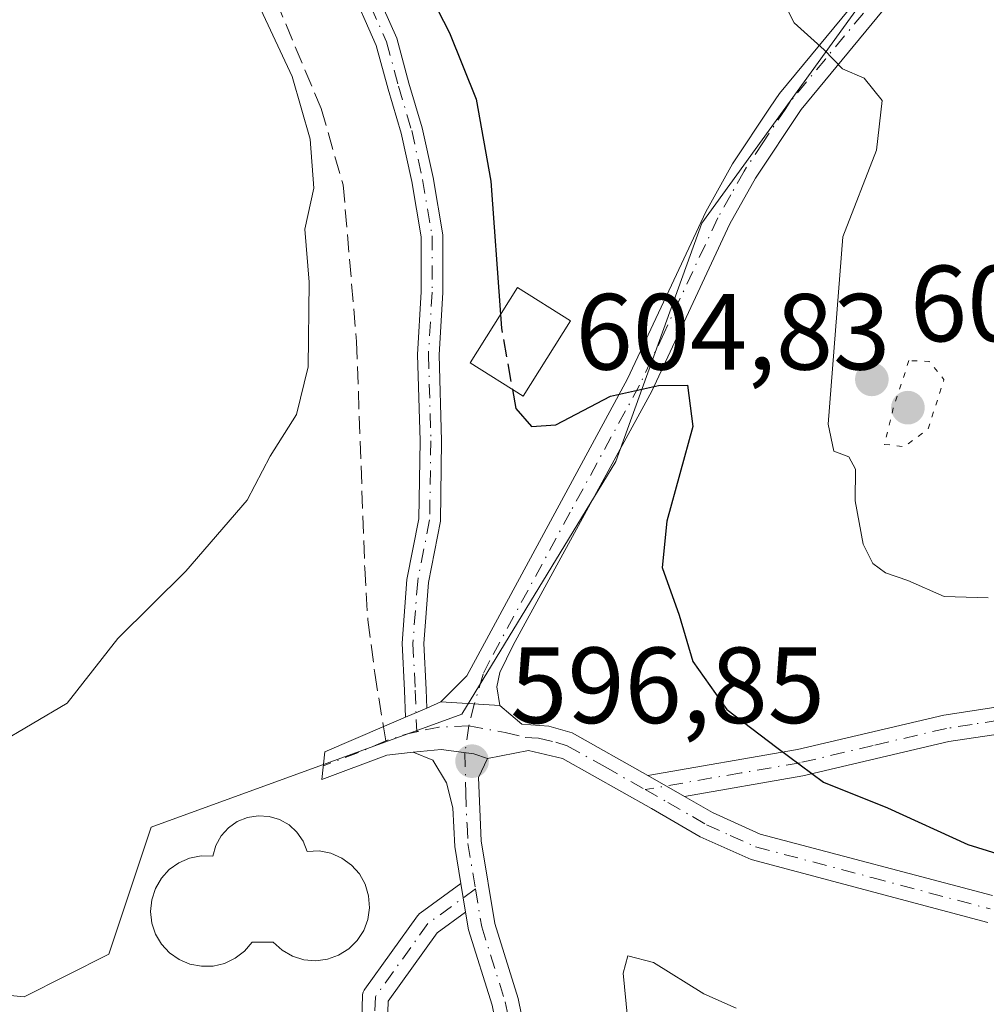
# Model space of a CAD drawing. Units: metres. Extents: x 573484 to 576938, y 4714941 to 4717291.
# Drawn here: x 574589 to 574678, y 4715824 to 4715915 of the extents above; entities that cross this region are included whole.
import ezdxf

# ---------------------------------------------------------------- set-up
doc = ezdxf.new("R2010")
doc.units = ezdxf.units.M
doc.header["$MEASUREMENT"] = 0
for name, pattern in [('DGN Style 3', [2.307223458686699, 1.648016756204785, -0.6592067024819142]), ('DGN Style 4', [2.6384748266838614, 1.318413404963828, -0.6592067024819142, 0.001648016756204785, -0.6592067024819142]), ('DGN Style 5', [1.1536117293433497, 0.4944050268614355, -0.6592067024819142])]:
    doc.linetypes.add(name, pattern=pattern)
for name, color, linetype, lineweight in [('Arbolado forestal CxS', 92, 'Continuous', 0), ('Camino Cxs', 7, 'Continuous', 0), ('Camino eje', 30, 'DGN Style 4', 13), ('Cultivos herbáceos CxS', 92, 'Continuous', 0), ('Curva de nivel maestra', 30, 'Continuous', 30), ('Curva de nivel maestra oculto', 30, 'DGN Style 3', 30), ('Curva de nivel normal', 30, 'Continuous', 0), ('Curva de nivel normal depresión', 30, 'DGN Style 5', 0), ('Depósito de agua Cxs', 142, 'Continuous', 0), ('Edificación Cxs', 1, 'Continuous', 13), ('Pista pavimentada Cxs', 135, 'Continuous', 0), ('Pista pavimentada eje', 135, 'DGN Style 4', 0), ('Prado CxS', 92, 'Continuous', 0), ('Punto de cota en terreno', 7, 'Continuous', 0), ('Rótulo de punto de cota en terreno', 7, 'Continuous', 0), ('Senda', 7, 'DGN Style 3', 0), ('Senda no paivmentada conexión', 7, 'DGN Style 3', 0)]:
    doc.layers.add(name, color=color, linetype=linetype, lineweight=lineweight)
doc.styles.add('Style-Arial', font='txt')

# ---------------------------------------------------------------- blocks, each defined once
blk = doc.blocks.new('*U16')
at = {"layer": 'Cultivos herbáceos CxS', "color": 92, "linetype": 'Continuous', "lineweight": 0}
blk.add_polyline3d([(574581.3979000002, 4716061.3247, 583.5194000000047), (574602.1741000004, 4716066.022500001, 586.2247999999963), (574611.9493000006, 4716075.3375, 587.2951999999932), (574621.7977, 4716059.384099999, 593.0268999999971), (574631.9477000004, 4716023.4299, 600.1267999999982), (574637.4883000003, 4715988.760700001, 606.702099999995), (574676.1388999998, 4715970.644099999, 614.2850000000036), (574673.3696999997, 4715966.498299999, 613.3763999999937), (574668.8079000004, 4715959.0143, 611.3772000000026), (574668.9199000001, 4715919.616900001, 606.6374999999971), (574651.9193000002, 4715896.076099999, 602.6003999999957), (574643.9590999996, 4715874.004899999, 599.718200000003), (574629.7045, 4715850.6043, 597.2715999999928), (574600.9354999998, 4715840.1413, 597.2180999999982), (574597.0122999996, 4715828.371099999, 597.8285000000033), (574589.1662999997, 4715824.4475, 598.0415000000066), (574549.8916999997, 4715828.1887, 595.912599999996)], dxfattribs=at)
blk = doc.blocks.new('5PATER')
at = {"layer": 'Prado CxS', "linetype": 'Continuous', "lineweight": 0}
h = blk.add_hatch(color=51, dxfattribs=at)
edge = h.paths.add_edge_path()
edge.add_ellipse((0, 0), major_axis=(-0.1095731443231308, -0.1110710700762829), ratio=0.9994222409660322, start_angle=0, end_angle=360)

msp = doc.modelspace()

# ---------------------------------------------------------------- linework, layer by layer
at = {"layer": 'Arbolado forestal CxS', "color": 92, "linetype": 'Continuous', "lineweight": 0}
for points in [[(574549.8916999997, 4715828.1887, 595.912599999996), (574589.1662999997, 4715824.4475, 598.0415000000066), (574597.0122999996, 4715828.371099999, 597.8285000000033), (574600.9354999998, 4715840.1413, 597.2180999999982), (574629.7045, 4715850.6043, 597.2715999999928), (574643.9590999996, 4715874.004899999, 599.718200000003), (574651.9193000002, 4715896.076099999, 602.6003999999957), (574668.9199000001, 4715919.616900001, 606.6374999999971), (574668.8079000004, 4715959.0143, 611.3772000000026), (574676.1505000005, 4715955.3891, 613.4738000000071), (574723.1017000005, 4715957.386700001, 618.9649999999965), (574743.3457000004, 4715965.5529, 621.5301000000036), (574769.2710999995, 4715977.7849, 624.235400000005), (574821.1546999998, 4716028.3025, 633.4146999999939), (574828.4108999996, 4716039.7645, 634.2725999999967), (574853.6003000002, 4716037.660700001, 638.8135000000038)], [(574668.8079000004, 4715959.0143, 611.3772000000026), (574668.9199000001, 4715919.616900001, 606.6374999999971), (574651.9193000002, 4715896.076099999, 602.6003999999957), (574643.9590999996, 4715874.004899999, 599.718200000003), (574629.7045, 4715850.6043, 597.2715999999928), (574600.9354999998, 4715840.1413, 597.2180999999982), (574597.0122999996, 4715828.371099999, 597.8285000000033), (574589.1662999997, 4715824.4475, 598.0415000000066), (574549.8916999997, 4715828.1887, 595.912599999996), (574526.9155000001, 4715830.377699999, 592.1799000000028), (574520.8975000001, 4715830.951099999, 591.300700000007), (574507.2631000001, 4715832.2501, 587.7091999999975), (574506.7817000002, 4715832.2961, 587.6165999999939), (574502.8739, 4715831.933700001, 586.9839000000065), (574499.8613, 4715827.814300001, 587.017200000002), (574496.2873000001, 4715821.219500001, 587.7793999999994), (574504.4241000004, 4715815.4725, 593.126900000003), (574504.8781000003, 4715815.191299999, 593.4113999999972)]]:
    msp.add_polyline3d(points, dxfattribs=at)
at = {"layer": 'Camino Cxs', "color": 7, "linetype": 'Continuous', "lineweight": 0, "extrusion": (0.01494056833826525, 0.006439782614306933, 0.999867645549955), "elevation": 39551.47527104864, "flags": 128}
msp.add_lwpolyline([(574553.3711614297, 4715694.253217873), (574554.6863627697, 4715694.820029626)], dxfattribs=at)
at = {"layer": 'Camino Cxs', "color": 7, "linetype": 'Continuous', "lineweight": 0, "extrusion": (-0.01316553498183215, 0.0008183330702115279, 0.9999129957249423), "elevation": -3108.967173819532, "flags": 128}
msp.add_lwpolyline([(574585.8102609713, 4715855.863302189), (574591.2807387575, 4715855.523302075)], dxfattribs=at)
msp.add_lwpolyline([(574585.8102609713, 4715855.863302189), (574591.2807387575, 4715855.523302075)], dxfattribs=at)
at = {"layer": 'Camino Cxs', "color": 7, "linetype": 'Continuous', "lineweight": 0, "extrusion": (0.04381723441776302, 0.01888735178531092, 0.9988610103064974), "elevation": 114845.0534223806, "flags": 128}
msp.add_lwpolyline([(4103197.473108704, -2391656.12290467), (4103197.473108704, -2391658.273190363)], dxfattribs=at)
msp.add_lwpolyline([(4103197.473108704, -2391656.12290467), (4103197.473108704, -2391658.273190363)], dxfattribs=at)
at = {"layer": 'Camino Cxs', "color": 7, "linetype": 'Continuous', "lineweight": 0, "extrusion": (-0.07946735000348142, 0.04521016391129092, 0.9958117198359028), "elevation": 168134.275177822, "flags": 128}
msp.add_lwpolyline([(-4383088.67611936, -1824740.350110697), (-4383088.67611936, -1824736.410384306)], dxfattribs=at)
msp.add_lwpolyline([(-4383088.67611936, -1824740.350110697), (-4383088.67611936, -1824736.410384306)], dxfattribs=at)
at = {"layer": 'Camino Cxs', "color": 7, "linetype": 'Continuous', "lineweight": 0, "extrusion": (0.008908571898721244, -0.05388252414783586, 0.9985075417532826), "elevation": -248386.070127644, "flags": 128}
msp.add_lwpolyline([(1336174.734957978, 4552166.024205212), (1336174.734957978, 4552168.713991684)], dxfattribs=at)
at = {"layer": 'Camino Cxs', "color": 7, "linetype": 'Continuous', "lineweight": 0}
for points in [[(574681.7801000001, 4715942.390100001, 612.3996999999945), (574675.0000999998, 4715927.840100001, 608.8018000000011), (574671.1401000004, 4715920.1601, 606.8052000000025), (574668.7100999998, 4715915.800100001, 605.9254999999976), (574661.1101000002, 4715906.600099999, 604.5047999999952), (574656.9001000002, 4715900.2601, 603.4137999999948), (574654.5100999996, 4715896.0101, 602.8018000000011), (574647.2701000003, 4715880.530099999, 600.225099999996), (574634.4301000005, 4715856.9901, 597.9902000000002), (574633.2001, 4715854.470100001, 597.6178000000073), (574632.9200999998, 4715853.130100001, 597.4070999999967), (574633.2200999996, 4715851.4001, 597.3013999999966)], [(574621.0762999998, 4715919.067700001, 599.3616000000038), (574623.6599000003, 4715913.226100001, 599.2581000000064), (574624.7867000002, 4715909.057499999, 599.1883999999991), (574626.0144999997, 4715904.9277, 599.1713000000018), (574627.0263, 4715900.3179, 599.2133000000031), (574627.9325000001, 4715894.9943, 599.4447999999975), (574627.9325000001, 4715889.664100001, 599.611699999994), (574627.6003000002, 4715883.906099999, 599.5752999999969), (574627.8217000002, 4715875.9353, 599.2747999999992), (574627.7090999996, 4715868.498500001, 599), (574626.5931000002, 4715862.8073, 598.4882999999973), (574626.1584999999, 4715857.157500001, 597.9094999999943), (574626.3777000001, 4715852.8839, 597.3699000000051), (574626.4351000004, 4715851.1733, 597.2523999999976), (574624.4627, 4715850.323100001, 597.3549999999959), (574624.3793000003, 4715852.799100001, 597.4196999999986), (574624.1545000002, 4715857.1831, 597.8083999999944), (574624.6079000002, 4715863.077299999, 598.2571000000025), (574625.7119000005, 4715868.707699999, 598.7252000000008), (574625.8213000001, 4715875.922700001, 598.9499000000069), (574625.5987, 4715883.935900001, 599.0907000000007), (574625.9325000001, 4715889.721700001, 599.1389000000054), (574625.9325000001, 4715894.825300001, 599.1076999999932), (574625.0626999997, 4715899.935500001, 598.9578000000038), (574624.0767000001, 4715904.4277, 598.9179000000004), (574622.8624999998, 4715908.511700001, 598.9165000000066), (574621.7691000003, 4715912.5569, 598.8831000000064), (574619.2468999998, 4715918.259099999, 599.024900000004)], [(574621.0762999998, 4715919.067700001, 599.3616000000038), (574623.6599000003, 4715913.226100001, 599.2581000000064), (574624.7867000002, 4715909.057499999, 599.1883999999991), (574626.0144999997, 4715904.9277, 599.1713000000018), (574627.0263, 4715900.3179, 599.2133000000031), (574627.9325000001, 4715894.9943, 599.4447999999975), (574627.9325000001, 4715889.664100001, 599.611699999994), (574627.6003000002, 4715883.906099999, 599.5752999999969), (574627.8217000002, 4715875.9353, 599.2747999999992), (574627.7090999996, 4715868.498500001, 599), (574626.5931000002, 4715862.8073, 598.4882999999973), (574626.1584999999, 4715857.157500001, 597.9094999999943), (574626.3777000001, 4715852.8839, 597.3699000000051), (574626.4351000004, 4715851.1733, 597.2523999999976)], [(574624.4627, 4715850.323100001, 597.3549999999959), (574624.3793000003, 4715852.799100001, 597.4196999999986), (574624.1545000002, 4715857.1831, 597.8083999999944), (574624.6079000002, 4715863.077299999, 598.2571000000025), (574625.7119000005, 4715868.707699999, 598.7252000000008), (574625.8213000001, 4715875.922700001, 598.9499000000069), (574625.5987, 4715883.935900001, 599.0907000000007), (574625.9325000001, 4715889.721700001, 599.1389000000054), (574625.9325000001, 4715894.825300001, 599.1076999999932), (574625.0626999997, 4715899.935500001, 598.9578000000038), (574624.0767000001, 4715904.4277, 598.9179000000004), (574622.8624999998, 4715908.511700001, 598.9165000000066), (574621.7691000003, 4715912.5569, 598.8831000000064), (574619.2468999998, 4715918.259099999, 599.024900000004)], [(574668.7100999998, 4715915.800100001, 605.9254999999976), (574661.1101000002, 4715906.600099999, 604.5047999999952), (574656.9001000002, 4715900.2601, 603.4137999999948), (574654.5100999996, 4715896.0101, 602.8018000000011), (574647.2701000003, 4715880.530099999, 600.225099999996), (574634.4301000005, 4715856.9901, 597.9902000000002), (574633.2001, 4715854.470100001, 597.6178000000073), (574632.9200999998, 4715853.130100001, 597.4070999999967), (574633.2200999996, 4715851.4001, 597.3013999999966), (574627.7500999998, 4715851.7401, 597.2290999999968), (574630.1501000002, 4715854.170100001, 597.5252000000038), (574645.0401, 4715881.6601, 600.6303000000044), (574649.5701000001, 4715891.3301, 601.9383999999991), (574652.2901, 4715897.1501, 602.7620000000024), (574654.7701000003, 4715901.5701, 603.3625000000029), (574658.2500999998, 4715906.8201, 604.2207999999955), (574659.1001000004, 4715908.090100001, 604.4320000000008), (574665.6101000002, 4715915.9801, 605.7620000000024)], [(574627.7500999998, 4715851.7401, 597.2290999999968), (574630.1501000002, 4715854.170100001, 597.5252000000038), (574645.0401, 4715881.6601, 600.6303000000044), (574649.5701000001, 4715891.3301, 601.9383999999991), (574652.2901, 4715897.1501, 602.7620000000024), (574654.7701000003, 4715901.5701, 603.3625000000029), (574658.2500999998, 4715906.8201, 604.2207999999955), (574659.1001000004, 4715908.090100001, 604.4320000000008), (574665.6101000002, 4715915.9801, 605.7620000000024)], [(574646.9001000002, 4715844.9301, 598.3252000000066), (574660.7801000001, 4715847.350099999, 600.4367000000057), (574674.3201000001, 4715850.520099999, 602.4731999999931), (574679.3601000002, 4715851.300100001, 603.0663000000059), (574693.8800999997, 4715851.550100001, 604.3809000000037), (574704.9501, 4715851.5001, 604.978099999993), (574716.8201000001, 4715852.0801, 606.0025000000023), (574731.8400999998, 4715854.0101, 607.751099999994), (574736.1601, 4715854.890100001, 608.2776000000014), (574742.7600999996, 4715857.220100001, 608.9826999999932), (574747.0601000004, 4715859.380100001, 609.8484000000026), (574750.9001000002, 4715861.720100001, 610.4072000000015), (574758.8101000004, 4715867.610099999, 611.6153999999951), (574762.9901000002, 4715871.200099999, 612.2635000000009), (574770.9200999998, 4715878.600099999, 613.1110000000045), (574781.1501000002, 4715889.450099999, 614.2302000000054), (574788.7301000003, 4715898.390100001, 615.0807999999961), (574792.3101000004, 4715901.9901, 615.397100000002), (574795.6101000002, 4715904.870100001, 615.9104999999981), (574803.8101000004, 4715910.5601, 616.434699999998), (574807.9200999998, 4715914.300100001, 616.9339000000036)], [(574811.6700999998, 4715914.3201, 616.5411000000023), (574805.3701, 4715908.600099999, 615.9073999999965), (574797.1501000002, 4715902.890100001, 615.2010000000009), (574794.0201000003, 4715900.170100001, 614.7219000000041), (574790.5701000001, 4715896.700099999, 614.3408999999956), (574783.0100999996, 4715887.790100001, 613.3634000000021), (574772.6901000004, 4715876.8201, 612.4801000000007), (574764.6601, 4715869.340100001, 611.653999999995), (574760.3701, 4715865.6601, 611.2329999999929), (574752.3000999996, 4715859.6501, 610.0776000000042), (574748.2801000001, 4715857.190099999, 609.3744000000006), (574743.7500999998, 4715854.920100001, 608.591499999995), (574736.8300999999, 4715852.470100001, 607.7243000000017), (574732.2500999998, 4715851.540100001, 607.1199000000051), (574717.0401, 4715849.5801, 605.3794000000053), (574705.0100999996, 4715849.0001, 604.4965999999986), (574693.9001000002, 4715849.050100001, 603.8604999999952), (574679.5701000001, 4715848.800100001, 602.6741000000038), (574674.8000999996, 4715848.0701, 602.0320999999967), (574661.2801000001, 4715844.890100001, 600.1809999999969), (574650.3101000004, 4715842.9901, 598.6854000000021)], [(574678.4101, 4715831.3301, 598.1799000000028), (574656.4801000003, 4715837.1501, 598.6245999999956), (574651.7701000003, 4715839.2601, 598.7036999999982), (574647.2500999998, 4715841.860099999, 598.3644999999962), (574639.0000999998, 4715846.5101, 597.415599999993), (574635.8501000004, 4715847.2501, 597.2361999999994), (574632.0701000001, 4715846.520099999, 597.1010999999999), (574630.8000999996, 4715846.9297, 597.0503999999928), (574627.7871000003, 4715847.3453, 596.9499999999971), (574625.1700999998, 4715847.100099999, 597.2516999999935), (574622.7600999996, 4715846.800100001, 597.6101000000053), (574616.7301000003, 4715844.5701, 598.7819000000018), (574617.0000999998, 4715847.110099999, 598.3209000000061), (574622.5301000001, 4715849.4901, 597.5114999999934), (574624.4627, 4715850.323100001, 597.3549999999959), (574626.4351000004, 4715851.1733, 597.2523999999976), (574627.7500999998, 4715851.7401, 597.2290999999968), (574633.2200999996, 4715851.4001, 597.3013999999966), (574635.2500999998, 4715849.6801, 597.3733999999968), (574637.7600999996, 4715849.5001, 597.5479999999952), (574639.9200999998, 4715848.870100001, 597.6820000000008), (574646.9001000002, 4715844.9301, 598.3252000000066), (574650.3101000004, 4715842.9901, 598.6854000000021), (574652.9101, 4715841.4901, 598.8634000000021), (574657.3201000001, 4715839.5101, 598.9098999999987), (574678.8300999999, 4715833.8101, 598.9407999999967)], [(574633.2200999996, 4715851.4001, 597.3013999999966), (574635.2500999998, 4715849.6801, 597.3733999999968), (574637.7600999996, 4715849.5001, 597.5479999999952), (574639.9200999998, 4715848.870100001, 597.6820000000008), (574646.9001000002, 4715844.9301, 598.3252000000066)], [(574679.5701000001, 4715848.800100001, 602.6741000000038), (574674.8000999996, 4715848.0701, 602.0320999999967), (574661.2801000001, 4715844.890100001, 600.1809999999969), (574650.3101000004, 4715842.9901, 598.6854000000021), (574646.9001000002, 4715844.9301, 598.3252000000066), (574660.7801000001, 4715847.350099999, 600.4367000000057), (574674.3201000001, 4715850.520099999, 602.4731999999931), (574679.3601000002, 4715851.300100001, 603.0663000000059)], [(574625.1700999998, 4715847.100099999, 597.2516999999935), (574622.7600999996, 4715846.800100001, 597.6101000000053), (574616.7301000003, 4715844.5701, 598.7819000000018), (574617.0000999998, 4715847.110099999, 598.3209000000061), (574622.5301000001, 4715849.4901, 597.5114999999934), (574624.4627, 4715850.323100001, 597.3549999999959)], [(574625.1700999998, 4715847.100099999, 597.2516999999935), (574627.7871000003, 4715847.3453, 596.9499999999971), (574630.8000999996, 4715846.9297, 597.0503999999928), (574632.0701000001, 4715846.520099999, 597.1010999999999)], [(574678.4101, 4715831.3301, 598.1799000000028), (574656.4801000003, 4715837.1501, 598.6245999999956), (574651.7701000003, 4715839.2601, 598.7036999999982), (574647.2500999998, 4715841.860099999, 598.3644999999962), (574639.0000999998, 4715846.5101, 597.415599999993), (574635.8501000004, 4715847.2501, 597.2361999999994), (574632.0701000001, 4715846.520099999, 597.1010999999999)], [(574650.3101000004, 4715842.9901, 598.6854000000021), (574652.9101, 4715841.4901, 598.8634000000021), (574657.3201000001, 4715839.5101, 598.9098999999987), (574678.8300999999, 4715833.8101, 598.9407999999967)], [(574620.2732999995, 4715817.711300001, 598.2832999999955), (574620.4851000002, 4715824.4847, 598.2825000000012), (574620.5027000001, 4715824.6555, 598.301099999997), (574620.5566999996, 4715824.8575, 598.3162000000011), (574620.6451000003, 4715825.0471, 598.3214000000007), (574620.7099000001, 4715825.147500001, 598.3194999999978), (574625.5783000002, 4715831.9209, 597.4456999999966), (574625.6335000005, 4715831.991900001, 597.4285999999993), (574625.7814999997, 4715832.139699999, 597.3803999999947), (574625.8463000003, 4715832.190500001, 597.358600000007), (574629.5998999998, 4715834.923900001, 596.7805999999982), (574630.0380999995, 4715832.2741, 596.6337000000058), (574627.4149000002, 4715830.363700001, 596.8576999999932), (574622.8724999996, 4715824.0439, 597.8962000000029), (574622.6759000003, 4715817.7575, 598.3516999999993)], [(574620.2732999995, 4715817.711300001, 598.2832999999955), (574620.4851000002, 4715824.4847, 598.2825000000012), (574620.5027000001, 4715824.6555, 598.301099999997), (574620.5566999996, 4715824.8575, 598.3162000000011), (574620.6451000003, 4715825.0471, 598.3214000000007), (574620.7099000001, 4715825.147500001, 598.3194999999978), (574625.5783000002, 4715831.9209, 597.4456999999966), (574625.6335000005, 4715831.991900001, 597.4285999999993), (574625.7814999997, 4715832.139699999, 597.3803999999947), (574625.8463000003, 4715832.190500001, 597.358600000007), (574629.5999999996, 4715834.923900001, 596.7805999999982)], [(574630.0380999995, 4715832.2741, 596.6337000000058), (574627.4149000002, 4715830.363700001, 596.8576999999932), (574622.8724999996, 4715824.0439, 597.8962000000029), (574622.6759000003, 4715817.7575, 598.3516999999993)]]:
    msp.add_polyline3d(points, dxfattribs=at)
at = {"layer": 'Camino eje', "color": 30, "linetype": 'DGN Style 4', "lineweight": 13, "extrusion": (0.06795200453596051, 0.1107230546939201, 0.9915255570275494), "elevation": 561792.3313157738, "flags": 128}
msp.add_lwpolyline([(1976934.700709363, -4283169.970306259), (1976935.321160307, -4283169.373747564), (1976936.704554618, -4283167.74264063)], dxfattribs=at)
at = {"layer": 'Camino eje', "color": 30, "linetype": 'DGN Style 4', "lineweight": 13, "extrusion": (-0.03534201404176571, 0.481939565639223, 0.875491403221613), "elevation": 2252968.658286978, "flags": 128}
msp.add_lwpolyline([(-917992.0994550372, -4080546.516101591), (-917989.3458226097, -4080546.627641827), (-917987.2479108968, -4080546.295090513)], dxfattribs=at)
at = {"layer": 'Camino eje', "color": 30, "linetype": 'DGN Style 4', "lineweight": 13, "extrusion": (0.2450322712504273, -0.1876695832680899, 0.9511778559038464), "elevation": -743651.8143255619, "flags": 128}
msp.add_lwpolyline([(4093314.760154609, 2293724.378012418), (4093312.134162723, 2293725.92510578), (4093309.415701713, 2293727.72880604)], dxfattribs=at)
at = {"layer": 'Camino eje', "color": 30, "linetype": 'DGN Style 4', "lineweight": 13}
for points in [[(574620.1617000002, 4715918.6635, 599.1925999999949), (574622.7144999999, 4715912.8915, 599.0926999999938), (574623.8245000001, 4715908.784499999, 599.0512000000017), (574625.0455, 4715904.6777, 599.0445999999939), (574626.0444999998, 4715900.126700001, 599.0861000000004), (574626.9325000001, 4715894.909700001, 599.2733000000007), (574626.9325000001, 4715889.6929, 599.3552000000054), (574626.5994999995, 4715883.9209, 599.3251000000018), (574626.8214999996, 4715875.929099999, 599.1223000000027), (574626.7105, 4715868.6031, 598.8650999999954), (574625.6004999997, 4715862.942299999, 598.3730999999971), (574625.1564999997, 4715857.170299999, 597.8592000000062), (574625.3784999996, 4715852.841499999, 597.3940000000002), (574625.5083, 4715848.979499999, 597.2329000000027)], [(574666.8743000003, 4715915.5439, 605.7437999999966), (574663.3601000002, 4715911.290100001, 605.2026000000042), (574660.1051000003, 4715907.345100001, 604.4707999999955), (574659.6801000005, 4715906.710100001, 604.3625999999931), (574657.5751, 4715903.540100001, 603.814400000003), (574655.8350999998, 4715900.915100001, 603.391499999998), (574654.5950999996, 4715898.7051, 603.0834000000032), (574653.4001000002, 4715896.5801, 602.7755000000034), (574648.4200999998, 4715885.9301, 601.1288999999961), (574646.1551000001, 4715881.095100001, 600.4284999999945), (574639.7351000002, 4715869.325099999, 599.2157000000007), (574632.2901, 4715855.5801, 597.7324999999983), (574631.6750999996, 4715854.3201, 597.5446999999986), (574630.8327000003, 4715851.5485, 597.2289000000019), (574630.3327000003, 4715849.5273, 597.126099999994)], [(574679.4650999998, 4715850.050100001, 602.8701000000001), (574676.9451000001, 4715849.6601, 602.5708000000013), (574674.5601000004, 4715849.295100001, 602.2491000000009), (574667.7901, 4715847.710100001, 601.2805999999982), (574661.0301000001, 4715846.120100001, 600.3081999999995), (574655.5450999998, 4715845.170100001, 599.457899999994), (574646.6699000001, 4715843.623500001, 598.2878999999957)], [(574630.3327000003, 4715849.5273, 597.126099999994), (574633.7093000002, 4715848.903899999, 597.217499999999), (574635.5500999996, 4715848.465100001, 597.3001999999979), (574636.8051000005, 4715848.3751, 597.3637000000017), (574638.3800999997, 4715848.005100001, 597.4383999999991), (574639.4600999998, 4715847.690099999, 597.4906999999948), (574642.9501, 4715845.720100001, 597.7700999999943), (574646.6699000001, 4715843.623500001, 598.2878999999957)], [(574646.6699000001, 4715843.623500001, 598.2878999999957), (574648.7801000001, 4715842.425100001, 598.5198999999993), (574651.0401, 4715841.1251, 598.699299999993), (574652.3400999998, 4715840.3751, 598.7811999999976), (574654.5450999998, 4715839.3851, 598.8151000000071), (574656.9001000002, 4715838.3301, 598.7445000000008), (574667.6551000001, 4715835.4801, 598.6496000000043), (574678.6201, 4715832.5701, 598.508600000001)], [(574630.9499000004, 4715834.422499999, 596.7032000000036), (574626.5526999999, 4715831.2205, 597.1095000000059), (574621.6845000006, 4715824.447100001, 598.082899999994), (574621.4726999998, 4715817.673699999, 598.3442000000068), (574623.8010999998, 4715804.1271, 597.3261999999959), (574621.2610999999, 4715788.4637, 597.4529999999941), (574615.3344999999, 4715775.340299999, 598.5920999999944), (574607.7143000001, 4715761.7937, 599.8632999999973), (574600.9411000004, 4715754.173699999, 600.9679999999935), (574596.2843000004, 4715751.421900001, 601.111699999994)]]:
    msp.add_polyline3d(points, dxfattribs=at)
at = {"layer": 'Cultivos herbáceos CxS', "color": 92, "linetype": 'Continuous', "lineweight": 0}
msp.add_polyline3d([(574668.8079000004, 4715959.0143, 611.3772000000026), (574668.9199000001, 4715919.616900001, 606.6374999999971), (574651.9193000002, 4715896.076099999, 602.6003999999957), (574643.9590999996, 4715874.004899999, 599.718200000003), (574629.7045, 4715850.6043, 597.2715999999928), (574600.9354999998, 4715840.1413, 597.2180999999982), (574597.0122999996, 4715828.371099999, 597.8285000000033), (574589.1662999997, 4715824.4475, 598.0415000000066), (574549.8916999997, 4715828.1887, 595.912599999996), (574526.9155000001, 4715830.377699999, 592.1799000000028), (574520.8975000001, 4715830.951099999, 591.300700000007), (574507.2631000001, 4715832.2501, 587.7091999999975), (574506.7817000002, 4715832.2961, 587.6165999999939), (574502.8739, 4715831.933700001, 586.9839000000065), (574499.8613, 4715827.814300001, 587.017200000002), (574496.2873000001, 4715821.219500001, 587.7793999999994), (574504.4241000004, 4715815.4725, 593.126900000003), (574504.8781000003, 4715815.191299999, 593.4113999999972)], dxfattribs=at)
at = {"layer": 'Curva de nivel maestra', "color": 30, "linetype": 'Continuous', "lineweight": 30, "elevation": 600, "flags": 128}
for points in [[(574671.7699999996, 4716082.200099999), (574673.9199999999, 4716074.600099999), (574674.0300000003, 4716070.270099999), (574667.4900000002, 4716057.600099999), (574655.4900000002, 4716046.350099999), (574645.3499999996, 4716035.340100001), (574637.9199999999, 4716028.800100001), (574632.5099999999, 4716024.390100001), (574626.8300000001, 4716015.9301), (574620.0099999999, 4716006.290100001), (574611.4199999999, 4715993.3301), (574605.5700000003, 4715985.620100001), (574603.7599999999, 4715980.200099999), (574604.0899999999, 4715974.100099999), (574605.9000000004, 4715965.120100001), (574610.6299999999, 4715950.880100001), (574621.3200000003, 4715927.790100001), (574628.5499999998, 4715913.720100001), (574631.0300000003, 4715907.5701), (574632.3799999999, 4715899.9901), (574633.2790000001, 4715887.6128)], [(574634.3679000001, 4715880.685000001), (574634.6799999997, 4715878.9101), (574636.1399999997, 4715877.2501), (574638.3899999997, 4715877.4101), (574643.4600000001, 4715880.050100001), (574647.9000000004, 4715881.0601), (574650.5800000001, 4715881.0701), (574651.0800000001, 4715877.2501), (574648.6600000003, 4715868.4801), (574648.25, 4715864.200099999), (574649.8099999996, 4715859.790100001), (574651.0700000003, 4715855.4801), (574654.2400000002, 4715851.050100001), (574658.8600000005, 4715847.540100001), (574663.1699999999, 4715844.300100001), (574669.1100000005, 4715841.940099999), (574676.5499999998, 4715838.550100001), (574683.2100000001, 4715836.4801)]]:
    msp.add_lwpolyline(points, dxfattribs=at)
at = {"layer": 'Curva de nivel maestra oculto', "color": 30, "linetype": 'DGN Style 3', "lineweight": 30, "elevation": 600, "flags": 128}
msp.add_lwpolyline([(574633.2790000001, 4715887.6128), (574633.3700000001, 4715886.360099999), (574634.3679000001, 4715880.685000001)], dxfattribs=at)
at = {"layer": 'Curva de nivel normal', "color": 30, "linetype": 'Continuous', "lineweight": 0, "flags": 128}
for points, elevation in [([(574655.5700000003, 4715924.4001), (574660.4600000001, 4715914.630100001), (574663.25, 4715912.1501), (574664.9500000002, 4715910.370100001), (574666.9600000001, 4715909.530099999), (574668.6299999999, 4715907.440099999), (574668.0999999996, 4715902.860099999), (574664.9699999997, 4715894.8101), (574663.6100000005, 4715877.470100001), (574664.1299999999, 4715874.960100001), (574665.5199999996, 4715874.4301), (574666.1399999997, 4715873.290100001), (574666.1299999999, 4715870.380100001), (574666.8600000005, 4715866.360099999), (574667.75, 4715864.5801), (574668.9199999999, 4715863.700099999), (574671, 4715863.0001), (574674.3499999996, 4715861.5001), (574678.4299999997, 4715861.390100001)], 605), ([(574583.3899999997, 4715845.9001), (574593.1299999999, 4715851.620100001), (574597.8200000003, 4715857.620100001), (574604.1200000001, 4715863.870100001), (574609.8200000003, 4715870.440099999), (574611.9400000004, 4715874.520099999), (574614.3700000001, 4715878.370100001), (574615.4600000001, 4715882.770099999), (574615.5499999998, 4715890.610099999), (574615.1500000004, 4715895.540100001), (574615.9800000004, 4715899.3201), (574615.6500000004, 4715903.870100001), (574613.9800000004, 4715909.6801), (574611.0700000003, 4715915.890100001)], 595), ([(574645.0300000003, 4715822.530099999), (574644.6399999997, 4715826.620100001), (574645.0599999996, 4715828.2401), (574647.4500000002, 4715827.600099999), (574652.1100000005, 4715824.700099999), (574655.1100000005, 4715823.380100001)], 595.0000000000001)]:
    msp.add_lwpolyline(points, dxfattribs=dict(at, elevation=elevation))
at = {"layer": 'Curva de nivel normal depresión', "color": 30, "linetype": 'DGN Style 5', "lineweight": 0, "elevation": 605, "flags": 128}
msp.add_lwpolyline([(574671.0999999996, 4715883.360099999), (574669.6399999997, 4715878.950099999), (574668.8399999999, 4715875.600099999), (574670.6699999999, 4715875.380100001), (574672.8799999999, 4715877.030099999), (574674.3399999999, 4715881.610099999), (574672.9600000001, 4715883.290100001), (574671.0999999996, 4715883.360099999)], dxfattribs=at)
at = {"layer": 'Depósito de agua Cxs', "color": 142, "linetype": 'Continuous', "lineweight": 0, "elevation": 600.5510999999965, "flags": 128}
msp.add_lwpolyline([(574615.0100999996, 4715838.850099999), (574615.3701, 4715837.9001), (574616.4801000003, 4715837.940099999), (574617.5601000004, 4715837.7301), (574618.5701000001, 4715837.290100001), (574619.4801000003, 4715836.630100001), (574620.2100999998, 4715835.8101), (574620.7500999998, 4715834.860099999), (574621.0601000004, 4715833.800100001), (574621.1401000004, 4715832.690099999), (574621.0000999998, 4715831.610099999), (574620.6001000004, 4715830.5701), (574620.0100999996, 4715829.6501), (574619.2301000003, 4715828.870100001), (574618.2801000001, 4715828.280099999), (574617.2401000002, 4715827.9101), (574616.1601, 4715827.770099999), (574615.0500999996, 4715827.860099999), (574614.0100999996, 4715828.210100001), (574613.0401, 4715828.7601), (574612.2301000003, 4715829.5101), (574610.2600999996, 4715829.5001), (574609.5601000004, 4715828.6601), (574608.7100999998, 4715828.0001), (574607.7100999998, 4715827.520099999), (574606.6700999998, 4715827.270099999), (574605.5701000001, 4715827.2601), (574604.5100999996, 4715827.460100001), (574603.5100999996, 4715827.890100001), (574602.6201, 4715828.5101), (574601.8800999997, 4715829.3101), (574601.3300999999, 4715830.2401), (574600.9801000003, 4715831.270099999), (574600.8701, 4715832.350099999), (574600.9801000003, 4715833.4301), (574601.3101000004, 4715834.4801), (574601.8701, 4715835.4101), (574602.6001000004, 4715836.220100001), (574603.4801000003, 4715836.840100001), (574604.4801000003, 4715837.270099999), (574605.5500999996, 4715837.4901), (574606.6401000004, 4715837.470100001), (574606.9200999998, 4715838.450099999), (574607.4101, 4715839.3301), (574608.0701000001, 4715840.0701), (574608.8901000004, 4715840.6601), (574609.8400999998, 4715841.040100001), (574610.8201000001, 4715841.210100001), (574611.8400999998, 4715841.140100001), (574612.8000999996, 4715840.850099999), (574613.6901000004, 4715840.350099999), (574614.4200999998, 4715839.6801)], close=True, dxfattribs=at)
at = {"layer": 'Depósito de agua Cxs', "color": 142, "linetype": 'Continuous', "lineweight": 0}
msp.add_polyline3d([(574615.0100999996, 4715838.850099999, 600.0304999999935), (574615.3701, 4715837.9001, 600.2458999999944), (574616.4801000003, 4715837.940099999, 600.0396000000037), (574617.5601000004, 4715837.7301, 599.8683000000019), (574618.5701000001, 4715837.290100001, 599.5905999999959), (574619.4801000003, 4715836.630100001, 599.3812000000034), (574620.2100999998, 4715835.8101, 599.2305000000051), (574620.7500999998, 4715834.860099999, 599.1416000000027), (574621.0601000004, 4715833.800100001, 599.1398000000045), (574621.1401000004, 4715832.690099999, 599.2363000000041), (574621.0000999998, 4715831.610099999, 599.176099999997), (574620.6001000004, 4715830.5701, 599.1766999999963), (574620.0100999996, 4715829.6501, 599.2599999999948), (574619.2301000003, 4715828.870100001, 599.4228000000003), (574618.2801000001, 4715828.280099999, 599.6662000000069), (574617.2401000002, 4715827.9101, 599.8801999999996), (574616.1601, 4715827.770099999, 599.8657999999997), (574615.0500999996, 4715827.860099999, 599.9107999999978), (574614.0100999996, 4715828.210100001, 600.0206000000035), (574613.0401, 4715828.7601, 600.1794999999984), (574612.2301000003, 4715829.5101, 600.3850999999995), (574610.2600999996, 4715829.5001, 600.4156999999977), (574609.5601000004, 4715828.6601, 600.227899999998), (574608.7100999998, 4715828.0001, 600.092499999999), (574607.7100999998, 4715827.520099999, 600.0087000000058), (574606.6700999998, 4715827.270099999, 599.9078000000009), (574605.5701000001, 4715827.2601, 599.8620999999986), (574604.5100999996, 4715827.460100001, 599.873900000006), (574603.5100999996, 4715827.890100001, 599.9256000000023), (574602.6201, 4715828.5101, 600.0175000000017), (574601.8800999997, 4715829.3101, 599.9475999999995), (574601.3300999999, 4715830.2401, 599.8926000000065), (574600.9801000003, 4715831.270099999, 599.901199999993), (574600.8701, 4715832.350099999, 600.006899999993), (574600.9801000003, 4715833.4301, 599.8622000000032), (574601.3101000004, 4715834.4801, 599.758600000001), (574601.8701, 4715835.4101, 599.7609999999986), (574602.6001000004, 4715836.220100001, 599.8151000000071), (574603.4801000003, 4715836.840100001, 599.854600000006), (574604.4801000003, 4715837.270099999, 600.0105999999942), (574605.5500999996, 4715837.4901, 600.2550999999949), (574606.6401000004, 4715837.470100001, 600.551099999997), (574606.9200999998, 4715838.450099999, 600.1606999999931), (574607.4101, 4715839.3301, 599.8444000000018), (574608.0701000001, 4715840.0701, 599.5267000000022), (574608.8901000004, 4715840.6601, 599.2848999999987), (574609.8400999998, 4715841.040100001, 599.1610999999976), (574610.8201000001, 4715841.210100001, 599.1444999999949), (574611.8400999998, 4715841.140100001, 599.244200000001), (574612.8000999996, 4715840.850099999, 599.4217999999964), (574613.6901000004, 4715840.350099999, 599.619000000006), (574614.4200999998, 4715839.6801, 599.8248000000021), (574615.0100999996, 4715838.850099999, 600.0304999999935)], dxfattribs=at)
at = {"layer": 'Edificación Cxs', "color": 1, "linetype": 'Continuous', "lineweight": 13}
msp.add_polyline3d([(574639.7500999998, 4715887.050100001, 601.3821999999927), (574635.3601000002, 4715880.0601, 600.8614999999991), (574630.4700999996, 4715883.140100001, 600.7085999999981), (574634.8601000002, 4715890.130100001, 600.9998999999953), (574639.7500999998, 4715887.050100001, 601.3821999999927)], dxfattribs=at)
msp.add_3dface([(574639.7500999998, 4715887.050100001, 601.3821999999927), (574635.3601000002, 4715880.0601, 601.3821999999927), (574630.4700999996, 4715883.140100001, 601.3821999999927), (574634.8601000002, 4715890.130100001, 601.3821999999927)], dxfattribs=at)
at = {"layer": 'Pista pavimentada Cxs', "color": 135, "linetype": 'Continuous', "lineweight": 0, "extrusion": (0.008908571898721244, -0.05388252414783586, 0.9985075417532826), "elevation": -248386.070127644, "flags": 128}
msp.add_lwpolyline([(1336174.734957978, 4552166.024205212), (1336174.734957978, 4552168.713991684)], dxfattribs=at)
at = {"layer": 'Pista pavimentada Cxs', "color": 135, "linetype": 'Continuous', "lineweight": 0}
for points in [[(574632.4972999999, 4715823.6555, 595.8071000000054), (574630.3085000003, 4715830.638699999, 596.5776999999945), (574630.0380999995, 4715832.2741, 596.6337000000058), (574629.5998999998, 4715834.923900001, 596.7805999999982), (574629.0301000001, 4715838.370100001, 596.9459000000061), (574628.8601000002, 4715841.9301, 597.031799999997), (574628.2701000003, 4715844.2401, 596.9982000000019), (574627.0000999998, 4715846.350099999, 597.0250999999989), (574625.1700999998, 4715847.100099999, 597.2516999999935), (574627.7871000003, 4715847.3453, 596.9499999999971), (574630.8000999996, 4715846.9297, 597.0503999999928), (574632.0701000001, 4715846.520099999, 597.1010999999999), (574631.2401000002, 4715844.7601, 597.1110000000045), (574631.4801000003, 4715838.880100001, 596.949099999998), (574632.7465000004, 4715831.2193, 596.4441999999982), (574634.9215000002, 4715824.280099999, 595.9410999999964), (574635.9082000004, 4715819.428500001, 595.2185000000027)], [(574625.1700999998, 4715847.100099999, 597.2516999999935), (574627.7871000003, 4715847.3453, 596.9499999999971), (574630.8000999996, 4715846.9297, 597.0503999999928), (574632.0701000001, 4715846.520099999, 597.1010999999999)], [(574629.5999999996, 4715834.923900001, 596.7805999999982), (574629.0301000001, 4715838.370100001, 596.9459000000061), (574628.8601000002, 4715841.9301, 597.031799999997), (574628.2701000003, 4715844.2401, 596.9982000000019), (574627.0000999998, 4715846.350099999, 597.0250999999989), (574625.1700999998, 4715847.100099999, 597.2516999999935)], [(574632.0701000001, 4715846.520099999, 597.1010999999999), (574631.2401000002, 4715844.7601, 597.1110000000045), (574631.4801000003, 4715838.880100001, 596.949099999998), (574632.7465000004, 4715831.2193, 596.4441999999982), (574634.9215000002, 4715824.280099999, 595.9410999999964), (574635.9083000004, 4715819.428500001, 595.2185000000027)], [(574630.8470999999, 4715766.511499999, 598.4878000000026), (574631.5311000004, 4715772.356100001, 596.6079999999929), (574632.2534999996, 4715780.097100001, 594.4734999999928), (574632.4609000003, 4715786.211300001, 593.4857000000047), (574632.9820999998, 4715793.924900001, 593.904999999999), (574633.6039000005, 4715802.319300001, 594.7212000000001), (574633.9133000001, 4715811.706900001, 594.7918000000063), (574633.7105, 4715817.6909, 595.1883999999991), (574632.4972999999, 4715823.6555, 595.8071000000054), (574630.3085000003, 4715830.638699999, 596.5776999999945), (574630.0380999995, 4715832.2741, 596.6337000000058)]]:
    msp.add_polyline3d(points, dxfattribs=at)
at = {"layer": 'Pista pavimentada eje', "color": 135, "linetype": 'DGN Style 4', "lineweight": 0}
for points in [[(574630.3327000003, 4715849.5273, 597.126099999994), (574629.9813000001, 4715847.0427, 597.0222000000067), (574630.0500999996, 4715843.345100001, 597.0878999999986), (574630.1700999998, 4715840.405099999, 597.0191999999952), (574630.2550999997, 4715838.6251, 596.9429999999993), (574630.9499000004, 4715834.422499999, 596.7032000000036)], [(574630.9499000004, 4715834.422499999, 596.7032000000036), (574631.5274999999, 4715830.929099999, 596.4860000000045), (574633.7093000002, 4715823.967700001, 595.869399999996), (574634.9562999997, 4715817.8377, 595.0590999999986)]]:
    msp.add_polyline3d(points, dxfattribs=at)
at = {"layer": 'Senda', "color": 7, "linetype": 'DGN Style 3', "lineweight": 0}
msp.add_polyline3d([(574588.54, 4716045.82, 587.4487999999983), (574590.2901, 4716038.700099999, 589.1831999999995), (574591.0601000004, 4716033.890100001, 590.1872000000003), (574592.5701000001, 4716022.880100001, 591.7253000000055), (574594.3400999998, 4716008.940099999, 593.2170000000042), (574595.7500999998, 4715994.0601, 594.770399999994), (574597.3601000002, 4715974.850099999, 596.547900000005), (574598.3000999996, 4715967.720100001, 596.8260000000009), (574601.5800999999, 4715950.4901, 597.4196999999986), (574603.8901000004, 4715940.770099999, 596.9205999999976), (574606.1601, 4715932.8301, 596.6010999999999), (574608.9401000004, 4715925.200099999, 596.3264000000054), (574616.6601, 4715906.700099999, 596.4904999999999), (574618.7001, 4715899.6501, 596.6171999999933), (574619.9401000004, 4715885.130100001, 597.0651999999973), (574620.7001, 4715864.140100001, 597.6162999999942), (574620.9901000002, 4715859.350099999, 597.6316999999982), (574621.6300999997, 4715854.4101, 597.5644999999931), (574622.4338999996, 4715849.4487, 597.5215999999928)], dxfattribs=at)
at = {"layer": 'Senda no paivmentada conexión', "color": 7, "linetype": 'DGN Style 3', "lineweight": 0, "extrusion": (-8.477168097922809e-05, 0.0005232403549963122, 0.9999998595166367), "elevation": 3016.332546055021, "flags": 128}
msp.add_lwpolyline([(574622.4824882296, 4715848.515986739), (574622.6936882889, 4715847.212386561)], dxfattribs=at)

# ---------------------------------------------------------------- block references
at = {"layer": 'Cultivos herbáceos CxS', "color": 92, "linetype": 'Continuous', "lineweight": 0}
msp.add_blockref('*U16', (0, 0), dxfattribs=at)
at = {"layer": 'Punto de cota en terreno', "color": 7, "linetype": 'Continuous', "lineweight": 0, "xscale": 10, "yscale": 10, "zscale": 10}
for p in [(574667.6600000003, 4715881.619999999, 605.779999999999), (574671, 4715879, 604.8300000000017), (574630.6399999997, 4715846.26, 596.8500000000058)]:
    msp.add_blockref('5PATER', p, dxfattribs=at)

# ---------------------------------------------------------------- texts
at = {"layer": 'Rótulo de punto de cota en terreno', "color": 7, "linetype": 'Continuous', "lineweight": 0, "style": 'Style-Arial'}
for s, p in [('605,78', (574671.1878000004, 4715885.147800001)), ('604,83', (574640.2171999998, 4715882.527799999)), ('596,85', (574634.1677999999, 4715849.787799999))]:
    msp.add_text(s, height=7.000000000000002, dxfattribs=at).set_placement(p)

doc.saveas('drawing.dxf')
